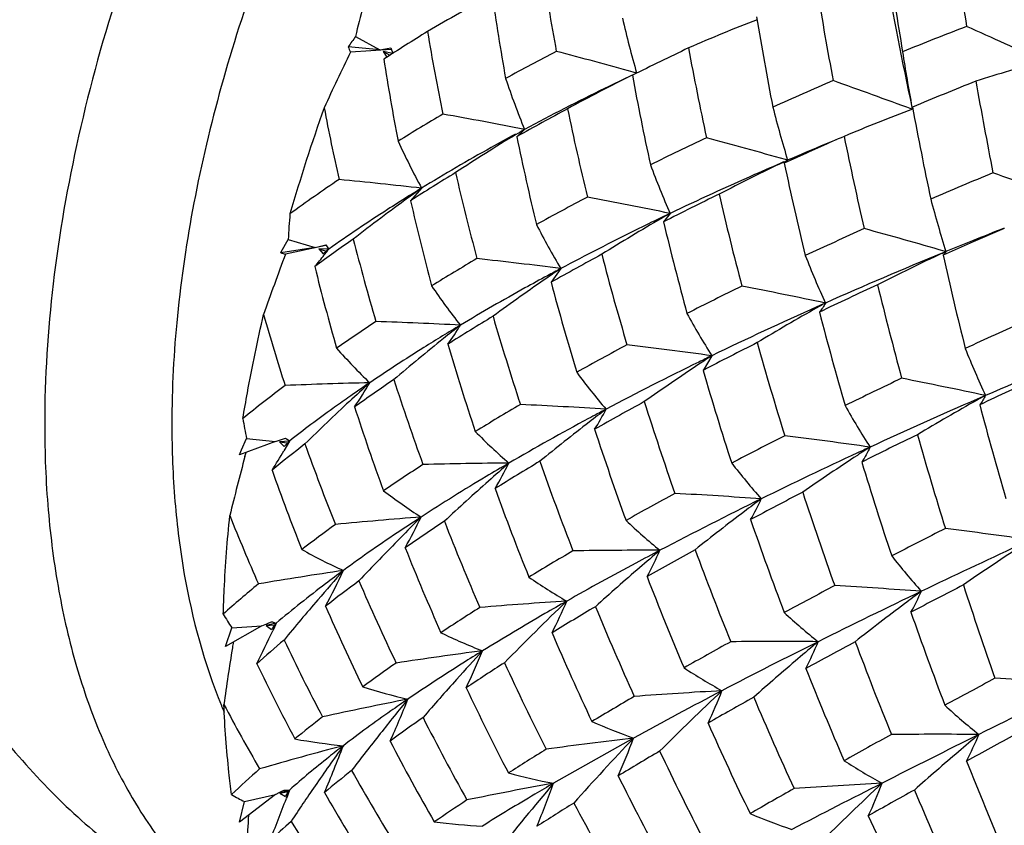
# Model space of a CAD drawing. Units: inches. Extents: x 0.7 to 21.3, y 0.5 to 16.
# Drawn here: x 18.9 to 19.3, y 5.9 to 6.2 of the extents above; entities that cross this region are included whole.
import ezdxf

# ---------------------------------------------------------------- set-up
doc = ezdxf.new("R2010")
doc.units = ezdxf.units.IN
doc.header["$LTSCALE"] = 1.21
doc.header["$MEASUREMENT"] = 0
doc.layers.get('0').update_dxf_attribs({"linetype": 'CONTINUOUS'})

msp = doc.modelspace()

# ---------------------------------------------------------------- linework, layer by layer
at = {"color": 7, "linetype": 'CONTINUOUS'}
for p, q in [((19.0468626549, 6.174648082), (19.0548371227, 6.1702701001)), ((19.0548371227, 6.1702701001), (19.0444465945, 6.1712185993)), ((19.0585117734, 6.170407327), (19.0451834283, 6.1694641161)), ((19.0548371227, 6.1702701001), (19.0584768412, 6.1709009488)), ((19.0591142006, 6.1690950025), (19.055962404, 6.1696523208)), ((19.055962404, 6.1696523208), (19.0581165606, 6.168469689)), ((19.055962404, 6.1696523208), (19.0571712992, 6.1678423935)), ((19.0584768412, 6.1709009488), (19.0591142006, 6.1690950025)), ((19.1391670152, 6.1626246082), (19.1380612736, 6.162928134)), ((19.2297192291, 6.1507087432), (19.2295099173, 6.1507853176)), ((19.2295864086, 6.1514136866), (19.2297192291, 6.1507087432)), ((19.2295897039, 6.1514178145), (19.2297192291, 6.1507087432)), ((19.2297192291, 6.1507087432), (19.2296085415, 6.1512229734)), ((19.2297192291, 6.1507087432), (19.2296139316, 6.1512215781)), ((19.1023453985, 6.1441367586), (19.099817987, 6.1417127018)), ((19.1874697372, 6.1333863102), (19.1887570118, 6.1339945103)), ((19.1874710195, 6.133378245), (19.1887570118, 6.1339945103)), ((19.1917888752, 6.1348746577), (19.1876612378, 6.1329813066)), ((19.1887570118, 6.1339945103), (19.1876612378, 6.1329813066)), ((19.1887570118, 6.1339945103), (19.1880068502, 6.1342061776)), ((19.0685562606, 6.1248162803), (19.06496331, 6.1207172433)), ((19.1501666661, 6.1165254753), (19.1479983432, 6.1137551541)), ((19.259910932, 6.1116141714), (19.2496904532, 6.1072030363)), ((19.0224746116, 6.1038921743), (19.0247433488, 6.1079860477)), ((19.0247433488, 6.1079860477), (19.0335592281, 6.1052951101)), ((19.0335592281, 6.1052951101), (19.02228839, 6.1035554611)), ((19.0371211128, 6.1060159463), (19.0238394242, 6.1031366687)), ((19.0335592281, 6.1052951101), (19.0353166593, 6.1057536203)), ((19.0380618976, 6.1048088873), (19.0348032415, 6.1049153904)), ((19.0348032415, 6.1049153904), (19.03718469, 6.1041884829)), ((19.0348032415, 6.1049153904), (19.0361917571, 6.1032431211)), ((19.0353166593, 6.1057536203), (19.0370781841, 6.1062139699)), ((19.0370781841, 6.1062139699), (19.0375687829, 6.1055099227)), ((19.0375687829, 6.1055099227), (19.0380618976, 6.1048088873)), ((19.2496904532, 6.1072030363), (19.2397805771, 6.1028459565)), ((19.02228839, 6.1035554611), (19.0224746116, 6.1038921743)), ((19.0369309131, 6.1033099793), (19.0366078232, 6.1028817841)), ((19.036935413, 6.1033070935), (19.0366078232, 6.1028817841)), ((19.2395101388, 6.1034268963), (19.2407264682, 6.1039902557)), ((19.2395112084, 6.1034195918), (19.2407264682, 6.1039902557)), ((19.2407264682, 6.1039902557), (19.2401544595, 6.1041537821)), ((19.1142601256, 6.0984303519), (19.1110831424, 6.0939094378)), ((19.1638501383, 6.0698002954), (19.1609786609, 6.0650026219)), ((19.2537173412, 6.0567433673), (19.2510051313, 6.0555633637)), ((19.0205282618, 6.0416154275), (19.0087183059, 6.0372412199)), ((19.009439581, 6.0388850388), (19.0110644015, 6.0425805324)), ((19.0110644015, 6.0425805324), (19.0205282618, 6.0416154275)), ((19.0205282618, 6.0416154275), (19.0221997809, 6.042188595)), ((19.0251690876, 6.0418043465), (19.0218637121, 6.041479241)), ((19.0218637121, 6.041479241), (19.0244202008, 6.0412185356)), ((19.0218637121, 6.041479241), (19.0234240131, 6.0399756066)), ((19.0221997809, 6.042188595), (19.0238744933, 6.042762649)), ((19.0251690876, 6.0418043465), (19.0233420963, 6.0386182246)), ((19.0251690876, 6.0418043465), (19.0247360377, 6.0410377682)), ((19.0251690876, 6.0418043465), (19.0247941981, 6.0415114303)), ((19.0249629985, 6.0419555799), (19.0251690876, 6.0418043465)), ((19.0250295996, 6.0416584303), (19.0251690876, 6.0418043465)), ((19.0087183059, 6.0372412199), (19.009439581, 6.0388850388)), ((19.0105522886, 6.0367561804), (19.0108936584, 6.0380469336)), ((19.0239452667, 6.039656427), (19.0233420963, 6.0386182246)), ((19.016140163, 5.9811659273), (19.0177023737, 5.9818205222)), ((19.020827512, 5.9819957412), (19.0175369768, 5.9812713478)), ((19.0177023737, 5.9818205222), (19.0183635328, 5.9820972029)), ((19.0183635328, 5.9820972029), (19.0192669562, 5.9824749224)), ((19.020827512, 5.9819957412), (19.0196872343, 5.9795273508)), ((19.020827512, 5.9819957412), (19.0199800596, 5.9801432584)), ((19.0204086191, 5.982122774), (19.020827512, 5.9819957412)), ((19.0204746698, 5.9815399643), (19.020827512, 5.9819957412)), ((19.016140163, 5.9811659273), (19.0041486625, 5.9742908003)), ((19.0041486625, 5.9742908003), (19.0062414407, 5.9804188497)), ((19.0062414407, 5.9804188497), (19.016140163, 5.9811659273)), ((19.0175369768, 5.9812713478), (19.0202109356, 5.9814731571)), ((19.0175369768, 5.9812713478), (19.0192560086, 5.9799622014)), ((19.0028120865, 5.95500029), (19.0028977306, 5.9547917172)), ((19.0028178302, 5.9550061445), (19.0028977306, 5.9547917172)), ((19.1381627669, 5.9442713353), (19.1118794858, 5.9294238111)), ((19.0251690876, 5.9272003255), (19.0219545014, 5.9261210971)), ((19.0219545014, 5.9261210971), (19.0246847906, 5.9267676806)), ((19.0219610891, 5.9264836554), (19.022885379, 5.9269342632)), ((19.0228849912, 5.9269338239), (19.0233955705, 5.9271826022)), ((19.0246847906, 5.9267676806), (19.0238143864, 5.9250263825)), ((19.0251690876, 5.9272003255), (19.0241357453, 5.9244352006)), ((19.0251690876, 5.9272003255), (19.0241431832, 5.9244330652)), ((19.0246637144, 5.9263908613), (19.0251690876, 5.9272003255)), ((19.0246794934, 5.9271940168), (19.0251690876, 5.9272003255)), ((19.0205282618, 5.9257833369), (19.0087183059, 5.916616919)), ((19.0104210099, 5.9233897507), (19.0205282618, 5.9257833369)), ((19.0205282618, 5.9257833369), (19.0219610891, 5.9264836554)), ((19.0219545014, 5.9261210971), (19.0238143864, 5.9250263825)), ((19.0087183059, 5.916616919), (19.0104210099, 5.9233897507))]:
    msp.add_line(p, q, dxfattribs=at)
for centre, radius, start, end in [((20.5843109027, 6.3947010896), 1.3542261248, 187.955939334, 189.211627591), ((20.3913882093, 6.3687644381), 1.1817801141, 188.2522595014, 189.7018998265), ((19.95182742, 6.3247820964), 0.8532352026, 188.5667890016, 190.4695945416), ((20.3887388481, 6.4006271984), 1.1856582452, 189.9114661707, 192.1335203948), ((19.8332973404, 6.293357293), 0.7489730687, 188.0330034502, 190.1905888511), ((20.3563421185, 6.3776301948), 1.172976267, 189.2203433065, 190.6860326486), ((19.3493920612, 5.7016410786), 0.5504811327, 117.9053231511, 120.4415701456), ((19.4506323597, 6.0800501186), 0.4147032061, 165.4112588196, 166.8141728244), ((19.506093784, 6.2669644999), 0.3814735465, 193.0796941567, 195.8737176842), ((19.3830988509, 5.6524888291), 0.5658439339, 111.1713973481, 113.6397520701), ((20.1979233701, 6.3495087803), 1.0331929557, 189.3821047356, 191.0514835613), ((19.396642957, 5.6442186493), 0.6240364138, 121.5106842842, 123.0684504569), ((19.8302497894, 6.3035172829), 0.7703518944, 189.5102709291, 191.5615669923), ((19.7307977142, 4.9230630758), 1.3446863298, 111.0619049724, 112.0257048999), ((17.6475907587, 2.5999510278), 3.9193991403, 65.5030977715, 65.9072329197), ((20.6856356074, 5.01757158), 2.0060914289, 144.7755098279, 144.8953251288), ((19.8567186997, 5.7744526576), 0.9025649833, 154.0456873534, 155.3255058174), ((19.2629144826, 6.2619370274), 0.236554542, 202.5505873526, 203.0114960294), ((19.4902829811, 5.4424389948), 0.8194257911, 117.4304111705, 118.7507033043), ((18.5878362577, 4.1711219121), 2.0664095999, 74.557535349, 75.2829945945), ((19.5573317645, 5.322646179), 0.9382711983, 115.3101391904, 116.5615423729), ((20.1828979034, 6.3605125425), 1.044065202, 190.4663441152, 192.114308897), ((19.7398561055, 6.2470472392), 0.5191540619, 188.5784519187, 190.6150977002), ((19.7243412724, 6.2702520128), 0.6761018369, 188.7695416664, 191.0877387384), ((19.4188175087, 5.6355067985), 0.5507571248, 105.3799648475, 107.7857667503), ((19.3827767536, 6.2577925518), 0.3025878125, 198.6864661742, 202.0621799374), ((19.4058768698, 5.6199409804), 0.6046819366, 116.3214079853, 118.592208265), ((20.043625221, 6.3293505793), 0.9211990431, 190.4739547923, 192.3398196881), ((19.6778610498, 5.0498371275), 1.2072981249, 113.125057312, 114.1516786163), ((18.2491895387, 3.4837446095), 2.8415024467, 69.8181654404, 70.3714962371), ((19.7532084396, 4.8973255047), 1.3589806575, 111.7066175858, 112.6551028261), ((20.6869175001, 6.412209132), 1.4583187423, 189.9614671359, 191.163799404), ((19.6488202718, 5.9346229685), 0.6494471049, 160.5161982507, 163.7480526125), ((19.7198620655, 6.2802921097), 0.695378901, 190.6952774436, 192.6805603822), ((19.5022052901, 5.4296050145), 0.8179320876, 118.1362811951, 119.469281777), ((20.0306401517, 6.340442088), 0.9335946435, 191.7150526893, 193.5391485554), ((19.5822356619, 6.2530684444), 0.4111010215, 194.3103377692, 196.8367881587), ((19.4395967499, 5.5883072602), 0.6002865997, 110.4646163454, 112.7658835037), ((20.4805051117, 6.3844070379), 1.2722629765, 190.5507538104, 191.9394546308), ((19.4302963861, 5.5474125995), 0.6985094265, 120.523578761, 121.9306878581), ((18.7692657643, 4.4272870012), 1.7488610957, 79.0206515195, 79.9142891497), ((19.4188083499, 5.6150054033), 0.6165458546, 120.8828054691, 121.200110916), ((19.2825127694, 6.2412835992), 0.2436021839, 204.5087575145, 208.5616818855), ((19.4282234997, 5.5997003803), 0.6345145387, 121.2113921503, 123.3172422676), ((19.914578144, 6.3087200808), 0.8317004137, 191.5838808847, 193.621137953), ((19.6200204666, 5.1747351123), 1.0696502995, 115.3482291289, 116.4423435534), ((18.5737866924, 3.9713001709), 2.2484295232, 74.1465891862, 74.8321458031), ((19.6604122359, 5.0357382398), 1.1952515359, 112.4108868133, 113.0921463134), ((19.7057968832, 5.0085517819), 1.2380661302, 113.7431220249, 114.5300287664), ((20.4534610426, 6.3968758906), 1.2719875067, 191.5668715726, 192.9626152908), ((19.6466525001, 5.0681895901), 1.1600036233, 113.0956303242, 113.2495260986), ((19.4493368236, 6.2468997421), 0.3263437338, 200.5243769091, 203.5469142802), ((19.465119595, 5.5478452548), 0.6480337731, 115.3692126281, 117.4653223974), ((20.2943775795, 6.3688450251), 1.1315709233, 192.0309000372, 193.6053128301), ((19.3626751419, 5.6509326318), 0.5748433632, 123.9738807717, 125.9342182047), ((18.8946213178, 4.589533422), 1.5451041452, 83.5364179964, 84.5472689372), ((19.4332913393, 5.5477355454), 0.6811560491, 121.2721244052, 122.7339987981), ((19.8954795437, 6.3178784604), 0.8371500951, 192.9742380392, 194.9648076302), ((19.8626562007, 4.6697585465), 1.5810394523, 112.5559097143, 113.3599035165), ((18.2302139686, 3.2708648531), 3.0375109342, 69.7350979448, 70.2589416139), ((19.3866433631, 5.6049302913), 0.6094758784, 121.4599671558, 121.9550117913), ((19.4380569067, 5.6053591222), 0.6374687966, 125.4250312254, 125.9021451305), ((19.4478439959, 5.5920082407), 0.6540224562, 125.9107954584, 127.8958318344), ((19.5519424655, 5.3071411577), 0.920759065, 117.76643679, 118.9487604309), ((18.7724807921, 4.2707261778), 1.884043966, 78.4358166734, 79.2781778665), ((19.6348939289, 5.1589410159), 1.0717916542, 115.9293941368, 117.0187421251), ((20.2556628867, 6.3769618158), 1.1186701989, 193.1302137901, 194.7220805035), ((19.652065961, 6.2318646716), 0.4307575241, 194.8860858603, 197.2690680985), ((19.7870542546, 6.2831504563), 0.7401350424, 192.6775702424, 194.9089910141), ((19.2784649069, 6.0946218867), 0.2540732765, 175.0877191174, 176.9848716265), ((19.4923965437, 5.5182187105), 0.689270286, 120.040589099, 121.9441774536), ((19.5740175487, 5.2286644975), 0.983842816, 115.5190763728, 115.704925836), ((19.4813345303, 5.5370791268), 0.6674055926, 119.7490304245, 120.0290607302), ((19.3404488212, 6.2331545028), 0.2632715763, 207.1901010556, 210.7791804488), ((20.1198820508, 6.3466378513), 0.9993959634, 193.4751406151, 195.2559744399), ((19.7992739817, 4.8128609682), 1.4245241699, 114.2635431665, 115.1191977986), ((18.5778240777, 3.801900213), 2.395633143, 73.9501367614, 74.6027549989), ((19.8538603219, 4.6074097767), 1.6173092022, 111.5474721769, 111.942864581), ((19.3683697938, 5.645212816), 0.5640222373, 124.843238673, 126.4227931123), ((19.7776534632, 6.29436655), 0.7548660569, 194.2842722236, 196.4160536267), ((19.4492178753, 5.611827284), 0.6419346534, 129.8287451783, 130.04644389), ((18.9623595781, 6.1604192638), 0.0939327161, 322.5541410927, 323.6992653576), ((19.8387931994, 4.6448791732), 1.5769238935, 111.9438099141, 112.2879540149), ((19.9218996131, 5.7675081322), 0.9587276034, 159.507971749, 160.7675662171), ((19.1107597557, 6.4281352697), 0.3364212162, 254.7531624998, 255.026778565), ((18.9583701715, 6.1635294563), 0.0989912637, 319.361215666, 322.2181431852), ((19.4790136335, 5.4345308734), 0.7739599361, 120.4551233403, 121.742148746), ((18.9059801241, 4.4642082626), 1.6474411662, 82.7368658653, 83.7013726719), ((19.5616423806, 5.2992496851), 0.9135030102, 118.3607635782, 119.5525360037), ((20.097942043, 6.3574751942), 1.0030230484, 194.6906382934, 196.4541904121), ((19.5149725701, 6.2290690728), 0.3444459997, 201.5297036439, 204.3419640475), ((19.7981370172, 4.7433836094), 1.4703592413, 112.3294447585, 113.9548269282), ((19.5260447165, 5.4868654621), 0.6798897458, 114.9257054245, 116.9155267535), ((20.5709591619, 6.4038832408), 1.3647929774, 192.7427248192, 194.0655992288), ((19.6825737564, 6.2585586335), 0.6683959781, 193.8058433712, 196.1830856412), ((19.5066408473, 5.3616630194), 0.8347387214, 118.0384587241, 118.3814337429), ((19.5076095006, 5.5165990461), 0.7023185882, 124.0608164331, 124.4828040785), ((19.5194383589, 5.4995694273), 0.7230530585, 124.4914423923, 126.2376807394), ((19.2516137376, 6.2148864424), 0.2173560186, 214.1964968296, 218.4084764985), ((19.9758909457, 6.324015043), 0.8948972713, 194.8998787741, 196.8670780286), ((19.7190182869, 4.9797392683), 1.2393441542, 116.1032686983, 117.0344007382), ((18.7897804187, 4.1347581679), 1.9952044139, 78.1015455145, 78.9053360095), ((19.8228744736, 4.7851971505), 1.4408909211, 114.8094215743, 115.6476527884), ((20.5200883034, 6.4128466096), 1.3405046325, 193.7993542601, 195.1547396042), ((19.7252888896, 4.9078165291), 1.2905114276, 114.0973876766, 115.7885620238), ((19.5580770469, 5.4469484555), 0.732930712, 119.3891940509, 121.1663981011), ((19.7566787868, 4.8381614428), 1.3669124293, 113.9797285244, 114.1063980247), ((19.5453269429, 5.469285246), 0.7072115606, 119.1220403876, 119.3772276714), ((19.6680638875, 6.2684312003), 0.6771788478, 195.8646082745, 197.9244001532), ((19.4890840318, 5.4237958405), 0.7693516136, 121.0715454669, 122.3698357716), ((19.9567608463, 6.3351810316), 0.9008324464, 196.2724200267, 198.2020696535), ((19.4002579627, 6.2180101713), 0.279024778, 208.7821883137, 212.0846101132), ((20.3555035796, 6.3839380832), 1.1945356359, 194.5361222756, 196.0633691573), ((19.4038473109, 5.5515544588), 0.634861943, 123.4874328062, 124.894649267), ((19.0038991089, 4.5906930101), 1.4911678213, 87.0249160761, 88.0915188451), ((19.4305170551, 5.4954525824), 0.6807927993, 120.8616229633, 121.4362333904), ((19.5288584175, 5.5110742599), 0.7237552227, 128.1988806237, 128.761467714), ((19.010471853, 6.1218832056), 0.0823551451, 324.1046436453, 329.3110560379), ((20.0689234473, 4.2910352774), 1.96161779, 114.1410642931, 114.7689066957), ((19.1800407905, 6.1947975891), 0.1855774353, 221.3183236401, 226.1675853925), ((19.5397204428, 5.4976656056), 0.7410112398, 128.7672574931, 130.4012400939), ((19.8529144914, 6.3013394929), 0.8084674496, 196.3614249075, 198.492588303), ((19.636922444, 5.1363341594), 1.0625270258, 118.1283249825, 119.1423580262), ((18.9296914042, 4.3532805586), 1.7324174784, 82.2319548296, 83.1607032889), ((19.7472922735, 4.9397367776), 1.2688525811, 116.6194507756, 117.5215203785), ((20.3225702426, 6.395240358), 1.1880325278, 195.6831920727, 197.2207674204), ((20.0956115714, 4.1162507581), 2.1152535216, 112.3203417953, 113.4538970253), ((19.6744916805, 5.0143604484), 1.1724794477, 115.818565674, 116.0501864179), ((19.5764966483, 5.4399461565), 0.7529896271, 123.2306579329, 123.6142970329), ((19.575120041, 6.2038521685), 0.3534695105, 201.8682728409, 204.5939803482), ((19.6346761778, 5.0952916013), 1.0822848307, 116.0380605164, 117.8478223586), ((19.5902043015, 5.4195408449), 0.7775713836, 123.6230755325, 125.2262547032), ((19.3056847359, 6.202302374), 0.2317247246, 216.5334554474, 220.3605412311), ((20.1903191059, 6.3662378428), 1.0725131281, 196.3120500814, 198.0153942798), ((20.1239543468, 4.2068777138), 2.0423885696, 114.6835955206, 115.2774699345), ((19.3234732593, 5.6616888578), 0.4984988, 126.9591691407, 128.9822684097), ((19.0829062052, 4.6738145309), 1.3874684025, 91.2962563527, 92.4434845907), ((19.35358424, 5.615355407), 0.5383105965, 124.1343840709, 125.058127517), ((19.5417593816, 5.5210703609), 0.7292337593, 132.2423504083, 132.9516517874), ((19.4040808522, 5.553989688), 0.6138501812, 124.1550707154, 125.6209209683), ((18.9289759359, 6.1318422708), 0.1415825759, 326.1516388955, 329.9424525106), ((19.8274119423, 6.3097901855), 0.8069650544, 197.8851137507, 199.9784765302), ((19.9772337896, 4.4857892358), 1.7463559374, 115.4711487203, 116.1488315574), ((18.8181982729, 4.0090250707), 2.0935202604, 77.9929565764, 78.7617705532), ((19.6085112846, 5.4145185836), 0.7337107161, 118.9182409653, 119.1610164376), ((19.5513728166, 5.5108174693), 0.7432885608, 132.9555234178, 134.514163037), ((19.7346851865, 6.2744383719), 0.7228805743, 197.8396248578, 200.1465877456), ((19.5461339241, 5.294511149), 0.8801373879, 120.3810820594, 121.5054130021), ((19.0295088912, 4.5017344215), 1.5537001643, 86.3243396656, 87.3624941932), ((19.6508010111, 5.1211089881), 1.0634024453, 118.6038661433, 119.609960208), ((20.1494549171, 6.3733378785), 1.0569262394, 197.5449180379, 199.2669989996), ((19.4586324661, 6.1955532318), 0.2884762263, 209.5207861881, 212.6789923013), ((20.00112085, 4.3345263226), 1.8774030171, 113.5500279575, 114.726757549), ((19.6228381335, 5.3891847205), 0.7628146077, 119.1735340602, 120.8775651753), ((20.6300643201, 6.4189889196), 1.425799867, 194.8443008042, 196.1268288776), ((19.5810971469, 5.1981012264), 0.96635357, 117.886409194, 118.2704959964), ((19.6045160798, 5.425370724), 0.7867466563, 127.1758349873, 127.6838753155), ((19.0632405818, 6.0851523334), 0.0736385605, 327.5501120744, 333.4509248286), ((19.1458467093, 6.0701840759), 0.1375798899, 188.7764208525, 191.5741805427), ((19.5422265862, 5.2700020592), 0.8846185403, 118.2588764421, 120.2017240588), ((19.6184648711, 5.4074580103), 0.8094496608, 127.6901674433, 129.1552481971), ((19.2287677584, 6.1855687039), 0.2002825095, 224.6126741707, 228.9439521372), ((20.0333972798, 6.341952061), 0.9551405404, 198.0729728343, 199.9711946273), ((19.8776670147, 4.6846805443), 1.5239298096, 116.9165439558, 117.6529928131), ((18.9634907567, 4.2475587914), 1.8099124679, 81.9860107085, 82.8809457569), ((20.0237737862, 4.416354666), 1.8101851103, 115.960676497, 116.6051243035), ((20.568289077, 6.4262345481), 1.3905317765, 195.960120158, 197.285510819), ((19.3275320905, 5.657225415), 0.4853124471, 127.7726210967, 129.4056152862), ((19.5399656329, 5.5488129756), 0.7127804536, 136.255721024, 136.4426868038), ((19.1216166753, 6.1734512996), 0.1631963772, 233.2071461163, 233.68289069), ((19.7158403444, 6.284682301), 0.7276498304, 199.5792266867, 201.8061161442), ((19.9376623728, 5.7894849975), 0.9595231477, 165.0661325233, 166.2632844141), ((18.8269443836, 6.153480747), 0.2275202421, 327.7916183808, 329.6789171599), ((19.890192275, 4.5753871713), 1.612224507, 114.8896071733, 116.1323161363), ((19.6598433702, 5.3525686046), 0.8181934926, 123.2147463837, 124.7307276377), ((19.9393455328, 4.4699714308), 1.7285364812, 114.7447958769, 114.896948038), ((19.6439640216, 5.3765876112), 0.7894002742, 122.8449060088, 123.2054605394), ((19.4542128631, 5.4398690849), 0.7081416647, 122.9539033131, 124.2140674837), ((19.106709181, 4.6041064916), 1.4304671468, 90.3799688967, 91.5102055561), ((19.6277976221, 5.4240971258), 0.8087971311, 130.9958843341, 131.6277491172), ((19.5537922548, 5.288321488), 0.8700772663, 120.8702753095, 122.0015643876), ((18.9866454771, 6.0888995602), 0.1232155467, 329.3992026928, 333.822286647), ((20.0067559346, 6.3522944348), 0.9536793061, 199.4244145266, 201.3083205809), ((19.3613869627, 6.1827231384), 0.2417422088, 217.8055860108, 221.4149127613), ((20.4137591107, 6.4009462843), 1.2552255476, 196.9564260649, 198.4320342149), ((19.6315099359, 6.2474562631), 0.6488019244, 199.3753816623, 201.8312014768), ((19.6408892488, 5.4094570956), 0.8284368257, 131.6319321267, 132.9875344119), ((19.1655139157, 6.1694327775), 0.1808686649, 232.7496876429, 237.5252517556), ((19.9029357323, 6.3185460274), 0.8613708513, 199.8417721737, 201.9107584975), ((19.7602428687, 4.9042403596), 1.2749356437, 118.5087075142, 119.3318057459), ((19.0653168524, 4.41521815), 1.6116830454, 85.9161454176, 86.926661278), ((19.905041517, 4.6498539729), 1.5482272474, 117.3518987711, 118.0669730538), ((20.3627044266, 6.4081075053), 1.230180773, 198.145464017, 199.6558283211), ((19.789872515, 4.7804804037), 1.383910677, 116.1433872684, 117.6887692654), ((19.6786326269, 5.3517537509), 0.8359753478, 126.6092426839, 127.0808902617), ((19.117559018, 6.0506822996), 0.0684666437, 329.5719374041, 335.976683941), ((19.6144815929, 6.2582887541), 0.654839735, 201.5898520612, 203.7206292469), ((19.6955217737, 5.3295753016), 0.8638521645, 127.0876284465, 128.4484543876), ((19.3644809509, 5.5672221212), 0.5523364408, 125.9447682664, 127.3696201198), ((19.1718252708, 4.6727143034), 1.3481057308, 94.3999751614, 95.600707399), ((19.6392432448, 5.4405533762), 0.8111569811, 134.7277546256, 135.4165724031), ((18.8974000277, 6.0989831065), 0.1897037662, 330.9124279691, 334.3437445451), ((19.462630351, 5.4306391473), 0.7010540661, 123.467090909, 124.7354674909), ((19.8753389115, 6.3278444814), 0.8581846799, 201.3464062411, 203.391521), ((19.2808792279, 6.1690017455), 0.2111208388, 226.5528821155, 230.5783777503), ((20.2303357365, 6.3794592679), 1.1146596632, 199.0301546468, 200.6989696946), ((20.3081139628, 3.8978281931), 2.3693634382, 116.7800047238, 117.2586186477), ((19.0056410545, 4.1417775908), 1.8859715015, 81.9854432868, 82.8446022973), ((19.649438274, 5.430562547), 0.825431212, 135.4193913822, 136.7764858543), ((19.11314761, 6.1550940334), 0.1709240247, 240.5990303334, 245.7216446524), ((19.7879878164, 6.2947623753), 0.7799327522, 201.6703818574, 203.8933808652), ((19.6476528717, 5.1001139934), 1.0490011384, 120.308300904, 121.2291849628), ((19.1414091478, 4.5340009201), 1.4719211664, 89.7896564854, 90.9006854134), ((19.7090235496, 5.3414837129), 0.8703712201, 130.2364600147, 130.8165523601), ((19.7945159013, 4.8540907514), 1.3159960572, 118.9073906476, 119.6943199063), ((19.0439244101, 6.0506395963), 0.112189886, 331.5951592881, 336.5045574357), ((20.1937505192, 6.3893323339), 1.1040235519, 200.3105489284, 201.9927567909), ((20.4111254705, 3.5295116118), 2.7303608213, 114.8333525909, 115.5699968891), ((19.7280392199, 5.29829173), 0.8465618836, 123.2054523774, 124.6706567565), ((19.4159518118, 6.1560416561), 0.2456703054, 218.2140645177, 221.749078611), ((19.2317513735, 4.7180433562), 1.2950912277, 98.3862151879, 99.636188031), ((19.6373643106, 5.4723630886), 0.7944013439, 138.4482265464, 139.365886709), ((18.7914043336, 6.1169985205), 0.2776516236, 332.208804596, 334.9154707169), ((19.7252445266, 5.3228085728), 0.8951073532, 130.8209902968, 132.0570898837), ((19.2738494343, 5.6806803521), 0.4071012008, 129.4885239522, 131.6257183687), ((19.3625638555, 5.5709628544), 0.528688755, 126.517659669, 128.0056365043), ((19.7588520983, 6.3025325954), 0.7742239471, 203.3351198383, 205.5256065228), ((19.2135793913, 6.1565964838), 0.1936210409, 235.4546530885, 239.8126577613), ((20.083835549, 6.3605814414), 1.0089125595, 201.1063981105, 202.9421265088), ((20.152311349, 4.1959043998), 2.0330211316, 117.7978127051, 118.3273090939), ((20.2544913081, 3.8574926361), 2.3668973012, 115.5764799276, 116.4893107593), ((19.1095041771, 4.3223311742), 1.6746610735, 85.7824455817, 86.7581995059), ((19.7490132417, 5.2927307155), 0.8696164054, 126.4246760282, 126.8756928362), ((20.4026276851, 3.7459534684), 2.5284040125, 117.2110599347, 117.6508105392), ((19.1722477473, 6.0183111555), 0.0657166141, 330.1424665956, 336.8328394368), ((20.5997771032, 6.436313416), 1.4235945479, 198.0789097672, 199.3808290983), ((19.6439590425, 5.4667129962), 0.8030854666, 139.3663789045, 140.6004755641), ((19.2026170307, 4.6192715624), 1.3726831754, 93.608549561, 94.8028625632), ((19.7406120433, 5.3378753385), 0.9022921214, 133.7890557584, 135.615905709), ((18.960290931, 6.0551852839), 0.1693041711, 333.1834452309, 337.0736231211), ((19.7684284819, 5.2670365404), 0.9018209081, 126.8828358855, 128.183029767), ((19.0673474072, 6.0211963153), 0.0734625131, 209.529704898, 213.7161255952), ((19.6760569475, 6.2660258738), 0.6970714116, 203.5471569006, 205.9406141245), ((19.5303781435, 5.2886877305), 0.8269250699, 122.3675099371, 123.423001276), ((19.661898207, 5.0826365887), 1.0517519236, 120.6553709858, 121.5621210598), ((20.04097977, 6.3660772746), 0.9905766331, 202.4745940953, 204.3326205154), ((19.3341248879, 6.145013022), 0.2165973116, 227.4400743906, 231.3281602453), ((20.4448693374, 6.4114853332), 1.2880737544, 199.3077274828, 200.7555121221), ((19.0704441763, 6.1463644308), 0.1716941432, 252.6581591071, 253.0568545432), ((18.6607406561, 6.145759126), 0.3955776516, 333.4053562259, 335.1507362675), ((19.616106716, 5.5203447482), 0.7533120006, 142.2495414537, 142.4011731702), ((19.1565531477, 6.1475825989), 0.1874430275, 244.1737189571, 248.7355926139), ((19.9464067007, 6.3366084841), 0.9084491034, 203.1949315199, 205.2074714546), ((19.9049368188, 5.8288705366), 0.910143244, 170.7116023841, 170.8293756288), ((19.2769320816, 5.6768527656), 0.3924865563, 130.2410868955, 131.9691016576), ((19.6554158666, 6.2770430579), 0.6998717142, 205.4356029003, 207.7474547981), ((19.9957607517, 4.4821685689), 1.7067419935, 118.9328667332, 119.5228309127), ((20.0752884069, 4.2179190548), 1.9643793305, 116.5001479266, 117.5340929148), ((19.1854878902, 4.4565831283), 1.5193823873, 89.4986698411, 90.5815895712), ((19.7854914485, 5.2738032038), 0.9149743654, 129.8836256521, 130.4315437004), ((19.1005490942, 6.0159052724), 0.1060639346, 332.6251090193, 337.8451297168), ((20.2291276828, 4.0742382017), 2.1570880142, 118.1653245873, 118.6548190053), ((20.3859597204, 6.4165559363), 1.2549240311, 200.5569631064, 202.0503902692), ((19.9085186985, 5.8283030884), 0.9137697777, 170.830044485, 172.010833185), ((19.2559350065, 4.6807877309), 1.3029073768, 97.3802021439, 98.6403108459), ((19.7409444981, 5.3704058279), 0.8880257432, 137.2760947858, 138.0923473637), ((18.8634291096, 6.0653506376), 0.2433855609, 334.5456926959, 337.6757810689), ((19.4185106645, 5.453414897), 0.6277909224, 124.8026538867, 126.0324388605), ((19.5369035917, 5.2824688536), 0.8160370917, 122.7228399088, 123.7794630232), ((19.9134893058, 6.3447859611), 0.8999311244, 204.6815920709, 206.6902292837), ((19.8050403532, 5.2509815932), 0.945023982, 130.4363671126, 131.6001671963), ((19.5797097294, 6.2385880032), 0.6263852108, 205.5256946447, 208.0562586042), ((19.26473314, 6.1361010786), 0.2014761704, 236.9075761302, 241.0477139158), ((20.2653772537, 6.3928350911), 1.1521688972, 201.6833254581, 203.3140632547), ((19.7519506429, 5.3605401951), 0.9028063337, 138.0929268891, 139.1527330101), ((21.2436483468, 2.262424046), 4.2009858709, 118.2250258478, 118.4801528149), ((19.160931545, 4.2206537387), 1.7458832001, 85.9170993321, 86.8505197496), ((19.1066774661, 6.1419615811), 0.1897704774, 252.3747657069, 257.0218585916), ((19.8257393727, 6.3119733017), 0.8214269044, 205.3142260392, 207.4910098584), ((19.9038775782, 4.5476879233), 1.5927223232, 117.5502163895, 118.7349532354), ((19.2441543906, 4.5576060204), 1.4043087079, 93.1412164244, 94.3189808862), ((19.8290129722, 5.2566549453), 0.9656153449, 133.265270622, 134.9568877718), ((19.020928595, 6.0167012498), 0.1569497254, 334.5168695835, 338.7453266332), ((21.9616657178, 0.5105272872), 6.0731355912, 116.1485192469, 116.5030702364), ((19.3085445765, 4.7128348605), 1.2679969481, 101.1169628918, 102.4109771631), ((19.7345446835, 5.4094172875), 0.8657021831, 140.7596600175, 141.7168212786), ((18.7587374327, 6.0780567682), 0.3284305298, 335.7622695829, 338.3784604079), ((19.8217056359, 4.7847147733), 1.3576954492, 120.2176057335, 120.9002553877), ((20.0373471382, 4.421339855), 1.7605240989, 119.2315590476, 119.7926310092), ((20.2155009582, 6.3983725318), 1.1275791537, 203.0069204958, 204.6742260864), ((19.1665171872, 6.022094955), 0.1769210343, 202.3593289232, 203.0588231001), ((19.5617904136, 6.2508458723), 0.6315866898, 207.9003551301, 210.0949994453), ((19.3868323782, 6.114443444), 0.2164770064, 227.4308541376, 231.324732766), ((19.3157421333, 5.5899453154), 0.4568889571, 127.7505142132, 129.2067153083), ((19.4261483585, 5.4443301749), 0.619897536, 125.1775828196, 126.4083429552), ((19.7972783973, 6.3214565852), 0.8170617945, 206.9608321277, 209.1119118328), ((19.2044023529, 6.1312800387), 0.1983933918, 246.2398244509, 250.4955541681), ((20.1106272883, 6.3721234537), 1.0380869984, 204.0435721864, 205.8524281582), ((19.0621850524, 6.1396779347), 0.1988524504, 259.7889073696, 264.4255693925), ((19.7411897722, 5.4041720531), 0.8741679783, 141.7167993327, 142.7242710173), ((19.7206692007, 6.2884580882), 0.7470119107, 207.5257787089, 209.8434640514), ((19.2926887239, 4.6333034844), 1.3200435513, 96.7225295014, 97.9792476451), ((19.8461739871, 5.2740387108), 0.9749316176, 136.5701229011, 138.2734100605), ((18.9348277886, 6.0197681849), 0.216898335, 336.0858068823, 339.6303921684), ((20.8956052111, 2.8999483114), 3.474642602, 118.7784575399, 119.0713147965), ((21.5682654358, 1.3002177977), 5.1908801006, 116.5068012797, 116.8994910413), ((19.2377298243, 4.3679586337), 1.5775417396, 89.4978802171, 90.5412258267), ((19.8581023619, 5.2196172), 0.9458956355, 129.8844704752, 130.4144812256), ((19.1559498672, 5.9843819117), 0.1032316085, 332.4773753467, 337.8377581301), ((21.5126037976, 1.8189024156), 4.699657771, 118.5920104324, 118.8143001825), ((19.3603392403, 4.7414877951), 1.2415534608, 104.8153178255, 106.1333191459), ((19.7101117424, 5.4624361531), 0.821565684, 144.3075311104, 145.4360973343), ((18.6273248088, 6.1007811555), 0.4449299298, 336.9242180614, 339.0597640392), ((19.6666113, 5.0391471448), 1.0597117279, 121.7200314967, 122.5104692068), ((19.8736673947, 4.7040399463), 1.4338532055, 120.4628183341, 121.0966517187), ((20.0700720436, 6.3795164854), 1.0226250469, 205.4567647488, 207.2860244551), ((19.8807262704, 5.1931849917), 0.9806878076, 130.4196774174, 131.5411867379), ((19.3170235285, 6.1081053336), 0.2034074126, 237.3499107557, 241.4379056741), ((20.4512512062, 6.4138305182), 1.2948722744, 201.6227277878, 203.0605129113), ((19.218720217, 5.7035682675), 0.3074536359, 131.4131263321, 133.7348691281), ((19.3127970963, 5.5939254701), 0.4321902213, 128.1897180162, 129.7126173388), ((19.6921777025, 6.2970143957), 0.7417133981, 209.3371910927, 211.6170025145), ((19.1500249922, 6.1312894554), 0.2054381124, 255.0610899004, 259.299288307), ((19.9814612926, 6.3534507263), 0.9473426994, 206.4259521202, 208.3906649149), ((19.0220672437, 6.1488070722), 0.2216284507, 270.3434034609, 270.6753390557), ((19.7128741233, 5.4605296668), 0.8249220854, 145.4359020153, 146.4107234345), ((19.3358185508, 4.6908724613), 1.2586334458, 100.2487679554, 101.5674732829), ((19.8480467593, 5.3086733084), 0.9629503835, 139.8617646764, 141.6080646426), ((18.8363862394, 6.0272408739), 0.2923434737, 337.4822747111, 340.4520051931), ((20.5890051223, 3.4467096404), 2.8477817468, 119.4033289486, 119.7374157673), ((21.1511131103, 2.1234324025), 4.2680051762, 116.9052266423, 117.3523199154), ((19.2953377031, 4.4814190069), 1.4500040502, 92.9872640522, 94.1313719789), ((19.9097344787, 5.1920119408), 1.0098845456, 133.0949205657, 134.7075479794), ((19.0790285701, 5.9825981641), 0.1504433997, 334.8925334674, 339.3132322701), ((21.1975885684, 2.3886597589), 4.0486124482, 119.0713370673, 119.3164172749), ((20.393863865, 6.4198150168), 1.2634739771, 202.9471490052, 204.4311268263), ((19.0350626875, 5.9734215423), 0.0557708925, 238.7985749427, 243.7788135087), ((18.4698339156, 6.1316656376), 0.5917804519, 338.039296791, 339.5013757792), ((19.6661000494, 5.52629252), 0.7559891309, 148.0459927483, 148.1678014533), ((19.6195561012, 6.2605765183), 0.6719029806, 209.8262018669, 212.294869126), ((19.5147571608, 5.2723537003), 0.7814129214, 123.5027560987, 124.4502024429), ((19.6865045175, 5.0100830468), 1.0751086064, 121.8888294178, 122.652244818), ((19.9394861227, 6.3581729234), 0.9291747228, 207.9316681097, 209.91856602), ((19.841955668, 5.8731027038), 0.8315242049, 176.8406290794, 178.2077312352), ((19.2551688153, 6.1064621002), 0.2029015299, 247.1664794764, 251.3047858185), ((20.2779046903, 6.3982980179), 1.1658363093, 204.2879880872, 205.9030337116), ((19.2218530191, 5.699643961), 0.2927137028, 132.07794721, 133.9569905339), ((19.5986032201, 6.2729827593), 0.6745488458, 211.8619206423, 214.2441169998), ((19.0992735963, 6.1363677795), 0.2212460491, 263.1068046683, 267.2277320444)]:
    msp.add_arc(centre, radius, start, end, dxfattribs=at)
for points, knots in [([(19.3935662011, 6.532874978), (19.3888130389, 6.5352108665), (19.3789250774, 6.5393196728), (19.363293091, 6.543660683), (19.3468732198, 6.5461920572), (19.3297588892, 6.5469037366), (19.3120409018, 6.5457976649), (19.2938122954, 6.5428842137), (19.2751671751, 6.5381824499), (19.2562012991, 6.5317195537), (19.2370119058, 6.5235310192), (19.2176975351, 6.5136606207), (19.1983576087, 6.5021603641), (19.1790920985, 6.4890905817), (19.1600002307, 6.4745192908), (19.1346117012, 6.4529371001), (19.1039976386, 6.4226497928), (19.0699288558, 6.382172131), (19.0387938421, 6.3379630439), (19.0112376178, 6.2909380909), (18.9878284521, 6.2420671991), (18.9690497455, 6.1923599702), (18.9552886498, 6.1428361751), (18.9468297553, 6.0945210105), (18.9447773047, 6.0627064089), (18.9447773047, 6.0472915957)], [0, 0, 0, 0, 0.0213045, 0.0429421823, 0.0651118308, 0.0879877043, 0.1117144739, 0.1364050698, 0.1621407438, 0.1889727226, 0.2169246163, 0.2459952145, 0.2761613184, 0.3073803873, 0.3395930653, 0.3727254047, 0.4413730128, 0.5125356462, 0.585285759, 0.6586262671, 0.7315350159, 0.8030081442, 0.8721042496, 0.9379914618, 1, 1, 1, 1]), ([(19.3234292544, 6.5063882284), (19.3138155925, 6.5052232278), (19.2940709314, 6.5011566564), (19.2699463558, 6.4925684659), (19.2504016984, 6.483581942), (19.2301348905, 6.4728314641), (19.2048682532, 6.4566901961), (19.1754228685, 6.4337009759), (19.146824769, 6.4071386663), (19.1194911991, 6.377392394), (19.0938195353, 6.344895831), (19.070185113, 6.3101243109), (19.0489337887, 6.2735867544), (19.0303767865, 6.2358182452), (19.0147857536, 6.1973715128), (19.0023888027, 6.1588090775), (18.9933673219, 6.1206916172), (18.9878539465, 6.0835787901), (18.9865355792, 6.059169159), (18.9865355792, 6.0472916961)], [0, 0, 0, 0, 0.0477229124, 0.0989072251, 0.1258519983, 0.1536846785, 0.2119095341, 0.2733316429, 0.3375440083, 0.4040355936, 0.4722178901, 0.5414485936, 0.6110534407, 0.680346996, 0.7486531106, 0.8153256574, 0.8797702234, 0.9414676239, 1, 1, 1, 1]), ([(18.9490463136, 6.384655901), (18.9419004798, 6.3720916085), (18.9276433996, 6.3472662088), (18.9069562704, 6.3102458963), (18.8878758414, 6.2736177121), (18.8710577018, 6.2372755027), (18.8570916388, 6.2010775445), (18.8482440574, 6.1707263987), (18.843185889, 6.1465180449), (18.8404511125, 6.1285061065), (18.8387915988, 6.1105448494), (18.838417702, 6.0985800754), (18.8384177009, 6.0926244818)], [0, 0, 0, 0, 0.1372222651, 0.2717834975, 0.4025812651, 0.5292169365, 0.651755365, 0.7705997175, 0.8288534568, 0.8864414958, 0.9434600959, 1, 1, 1, 1]), ([(19.0005258242, 6.3510932708), (18.9932221579, 6.339744376), (18.978433476, 6.3173570381), (18.9564352633, 6.2841411009), (18.9355812137, 6.2512464107), (18.9167136958, 6.2185112921), (18.9006403743, 6.1857163483), (18.8901883923, 6.1579322212), (18.8841361286, 6.1356126199), (18.8808422173, 6.1189554631), (18.8788321362, 6.1022885781), (18.8783780366, 6.0911620247), (18.8783780356, 6.0856263644)], [0, 0, 0, 0, 0.1365627409, 0.271486921, 0.4031328886, 0.5306149312, 0.6536191016, 0.7723270226, 0.8302896152, 0.8874632098, 0.9439858367, 1, 1, 1, 1]), ([(19.1377342054, 6.1619476033), (19.1346967704, 6.1605090207), (19.1227940449, 6.1547866772), (19.1110257709, 6.1487835463), (19.1023453985, 6.1441367586)], [0, 0, 0, 0, 0.2544817896, 1, 1, 1, 1]), ([(19.0993435268, 6.1425208725), (19.0966840615, 6.1410813361), (19.0863075078, 6.1353811729), (19.0760754082, 6.1294169951), (19.0685562606, 6.1248162803)], [0, 0, 0, 0, 0.2554316801, 1, 1, 1, 1]), ([(19.1874509022, 6.1334324159), (19.1842591416, 6.1320564788), (19.1717519868, 6.1265973264), (19.1593453132, 6.1209072542), (19.1501666661, 6.1165254753)], [0, 0, 0, 0, 0.2546935397, 1, 1, 1, 1]), ([(19.0640762919, 6.1220485862), (19.061816097, 6.1206386656), (19.0530259632, 6.1150737958), (19.0443856591, 6.1092711626), (19.0380618976, 6.1048088873)], [0, 0, 0, 0, 0.2560572544, 1, 1, 1, 1]), ([(19.1472889595, 6.1151459681), (19.1444582813, 6.1137833435), (19.1333656074, 6.1083775642), (19.1223786692, 6.1027541661), (19.1142601256, 6.0984303519)], [0, 0, 0, 0, 0.2545901002, 1, 1, 1, 1]), ([(19.2407264682, 6.1039902557), (19.2405858334, 6.1036482641), (19.2402803306, 6.1032259111), (19.2398867407, 6.1029192261), (19.2397805771, 6.1028459565)], [0, 0, 0, 0, 0.7413791041, 1, 1, 1, 1]), ([(19.1098568608, 6.0960683578), (19.1073992354, 6.0947405185), (19.0977926537, 6.0894869119), (19.0882942077, 6.0840348412), (19.0812932236, 6.0798510348)], [0, 0, 0, 0, 0.2551222675, 1, 1, 1, 1]), ([(18.8384177009, 6.0926244818), (18.838417702, 6.0867115679), (18.8387837349, 6.0749187445), (18.8409763741, 6.0515746207), (18.8463824883, 6.0229821345), (18.8567973694, 5.9900802258), (18.8705970758, 5.9591787249), (18.8845862762, 5.9352969106), (18.8970065641, 5.9176975812), (18.9067276395, 5.9054908314), (18.9168577015, 5.8942488321), (18.9273042344, 5.8840780352), (18.9379589717, 5.8750976548), (18.9453422228, 5.8698300445), (18.9490463136, 5.8674475928)], [0, 0, 0, 0, 0.0681784977, 0.1359324279, 0.2702137623, 0.4027835818, 0.5329788972, 0.6596510336, 0.7212059711, 0.7812390948, 0.8394696462, 0.8955805886, 0.9492184389, 1, 1, 1, 1]), ([(18.8783780356, 6.0856263644), (18.8783780365, 6.0805301302), (18.8787600656, 6.0703578702), (18.880478504, 6.055221184), (18.8833048601, 6.0403132633), (18.8884630753, 6.0208805796), (18.8973452578, 5.9975103165), (18.9112905255, 5.9713625595), (18.9278362914, 5.9475644209), (18.9434383397, 5.9298280738), (18.956691976, 5.9172260746), (18.9667715778, 5.9087578249), (18.9770100569, 5.9012353202), (18.9840385581, 5.8967962733), (18.987558502, 5.8947640767)], [0, 0, 0, 0, 0.0667032519, 0.1330858641, 0.1992160425, 0.2651183584, 0.3960550248, 0.5253934951, 0.6520618181, 0.7746125713, 0.8338252834, 0.8913130703, 0.9468013771, 1, 1, 1, 1]), ([(19.009877707, 6.0491922555), (19.0103487394, 6.0520185922), (19.0123477013, 6.0634440133), (19.0147100736, 6.0748054581), (19.0166785442, 6.083314139)], [0, 0, 0, 0, 0.2470372105, 1, 1, 1, 1]), ([(19.0754500429, 6.0763193937), (19.0733785692, 6.0750530059), (19.0653133097, 6.07006133), (19.0573600172, 6.064888078), (19.0515188792, 6.0609278658)], [0, 0, 0, 0, 0.2559742149, 1, 1, 1, 1]), ([(19.044374766, 6.0560001612), (19.0427037518, 6.0548272616), (19.0362145214, 6.0502149764), (19.0298358507, 6.0454464751), (19.0251690876, 6.0418043465)], [0, 0, 0, 0, 0.256434595, 1, 1, 1, 1]), ([(18.9447773047, 6.0472915957), (18.9447773047, 6.0378909692), (18.9455012676, 6.0195427372), (18.9489429455, 5.9929168058), (18.9546897938, 5.9680895187), (18.9627016992, 5.9452773624), (18.9729214388, 5.9246809963), (18.9852761201, 5.9064882), (18.9996629302, 5.8908798459), (19.010606621, 5.8822429072), (19.0163162194, 5.8784491916)], [0, 0, 0, 0, 0.1477871805, 0.2882728147, 0.4214738979, 0.5476863234, 0.6675227562, 0.7819385412, 0.8922317164, 1, 1, 1, 1]), ([(18.9865355792, 6.0472916961), (18.9865355792, 6.038828895), (18.9871736049, 6.0222963337), (18.9910964123, 5.9911278895), (18.9971678721, 5.9687706426), (19.0028120865, 5.95500029)], [0, 0, 0, 0, 0.2695150631, 0.5260462765, 1, 1, 1, 1]), ([(19.0972228097, 6.0345421829), (19.0947170701, 6.0330812824), (19.0850083456, 6.0273499396), (19.0754261912, 6.0214029913), (19.068400492, 6.0168468774)], [0, 0, 0, 0, 0.2572698112, 1, 1, 1, 1]), ([(19.0034276537, 5.9849884991), (19.0035074877, 5.9876476205), (19.0039331942, 5.998446638), (19.004757394, 6.0092293171), (19.0055843191, 6.0173340106)], [0, 0, 0, 0, 0.2461642963, 1, 1, 1, 1]), ([(19.068400492, 6.0168468774), (19.0661558335, 6.015391233), (19.0575249133, 6.0097154356), (19.0490434354, 6.0038107613), (19.042868774, 5.9992867569)], [0, 0, 0, 0, 0.2589879691, 1, 1, 1, 1]), ([(19.1468128333, 6.0059121676), (19.1441665031, 6.0045212561), (19.1339051888, 5.9990801842), (19.1237246485, 5.9934862147), (19.1162211171, 5.9892331845)], [0, 0, 0, 0, 0.2573992619, 1, 1, 1, 1]), ([(19.042868774, 5.9992867569), (19.0409055247, 5.9978483382), (19.0334150823, 5.9922705979), (19.0261005838, 5.9864541966), (19.020827512, 5.9819957412)], [0, 0, 0, 0, 0.2606036061, 1, 1, 1, 1]), ([(19.1162211171, 5.9892331845), (19.1138189868, 5.9878716479), (19.1045291365, 5.9825537815), (19.0953317801, 5.9770736029), (19.0885727377, 5.9729013109)], [0, 0, 0, 0, 0.2579499792, 1, 1, 1, 1]), ([(19.0885727377, 5.9729013109), (19.0864253027, 5.9715757198), (19.0781687439, 5.9664215531), (19.0700177168, 5.9610972084), (19.0640589429, 5.9570386362)], [0, 0, 0, 0, 0.2592779852, 1, 1, 1, 1]), ([(19.0640589429, 5.9570386362), (19.0621771183, 5.9557569092), (19.0550108014, 5.9508108967), (19.047970466, 5.945680653), (19.042868774, 5.9417658875)], [0, 0, 0, 0, 0.2614836875, 1, 1, 1, 1]), ([(19.0061706723, 5.9257178327), (19.0058560711, 5.9281277595), (19.0046852186, 5.9379591918), (19.0039492824, 5.9478414378), (19.0036176366, 5.9553041702)], [0, 0, 0, 0, 0.2454806697, 1, 1, 1, 1]), ([(19.042868774, 5.9417658875), (19.0412699355, 5.9405390244), (19.035244365, 5.935839389), (19.0293698703, 5.9309432873), (19.0251690876, 5.9272003255)], [0, 0, 0, 0, 0.2637251962, 1, 1, 1, 1]), ([(19.1118794858, 5.9294238111), (19.1098398491, 5.9282355428), (19.1020183638, 5.9236424913), (19.0942621423, 5.9189377491), (19.0885727377, 5.9153806625)], [0, 0, 0, 0, 0.2602457213, 1, 1, 1, 1])]:
    msp.add_open_spline(points, degree=3, knots=knots, dxfattribs=at)
for points in [[(19.2011472568, 6.087094711), (19.2006261149, 6.086031808), (19.1999644993, 6.0850296506), (19.1992055128, 6.0841211952)], [(19.2537173412, 6.0567433673), (19.2532286995, 6.055660742), (19.2525915324, 6.054636289), (19.251849682, 6.0537086543)], [(19.215819486, 6.0397957606), (19.2150473539, 6.0380859171), (19.2141311473, 6.0364356164), (19.213102196, 6.0348668552)]]:
    msp.add_open_spline(points, degree=3, dxfattribs=at)

doc.saveas('drawing.dxf')
